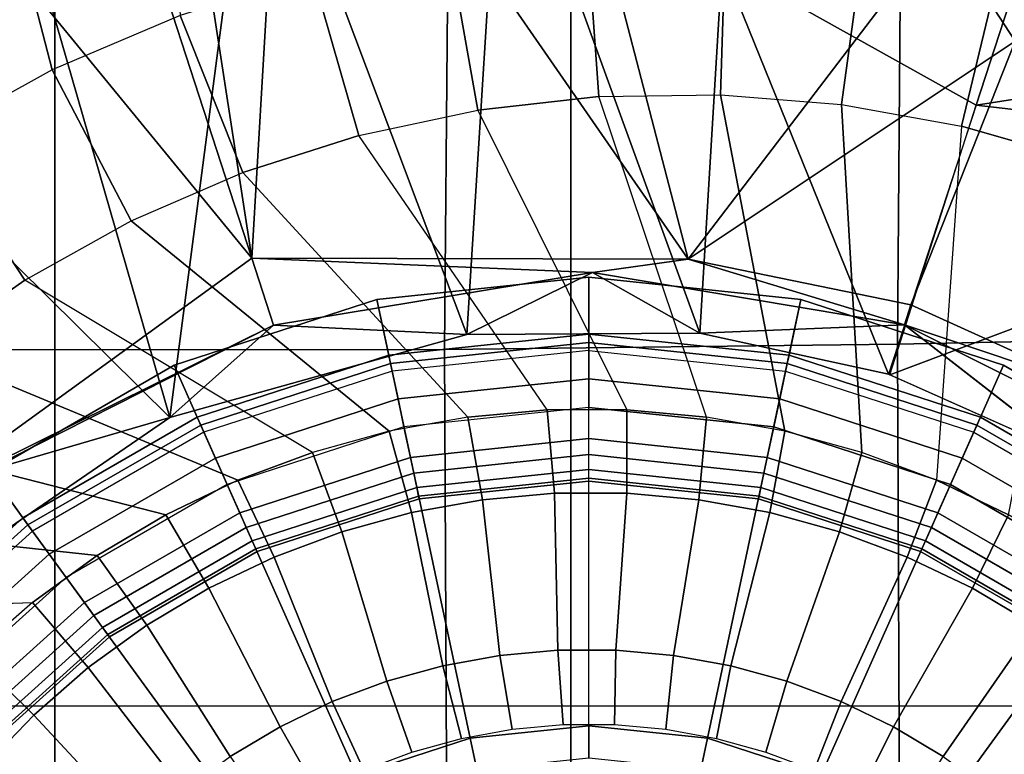
# Model space of a CAD drawing. Units: inches. Extents: x -13 to 14.7, y -14 to 12.8.
# Drawn here: x 0.9 to 1.8, y 0.5 to 1.2 of the extents above; entities that cross this region are included whole.
import ezdxf

# ---------------------------------------------------------------- set-up
doc = ezdxf.new("R2010")
doc.units = ezdxf.units.IN
doc.header["$MEASUREMENT"] = 0
for name, color, linetype in [('SEAT-BASE', 5, 'Continuous'), ('SEAT-SEAT', 5, 'Continuous'), ('SEAT-SEATMOULD', 5, 'Continuous'), ('SEAT-STARBASE', 5, 'Continuous')]:
    doc.layers.add(name, color=color, linetype=linetype)

msp = doc.modelspace()

# ---------------------------------------------------------------- linework, layer by layer
at = {"layer": 'SEAT-BASE'}
for points in [[(0.97617, 1.95863, 13.58428), (1.0211, 1.23681, 13.42899), (0.89774, 1.18415, 13.42256), (0.6981, 1.95262, 13.57314)], [(0.6981, 1.95262, 13.57314), (0.89774, 1.18415, 13.42256), (0.78026, 1.11941, 13.4162), (0.42005, 1.94556, 13.56215)], [(1.41358, 1.32014, 13.44721), (1.4252, 1.15844, 13.33551), (1.54263, 1.16027, 13.34195), (1.54773, 1.32293, 13.45275)], [(1.54773, 1.32293, 13.45275), (1.54263, 1.16027, 13.34195), (1.65966, 1.15076, 13.34883), (1.68155, 1.31308, 13.45808)], [(1.28029, 1.30486, 13.4414), (1.30847, 1.14529, 13.3296), (1.4252, 1.15844, 13.33551), (1.41358, 1.32014, 13.44721)], [(1.68155, 1.31308, 13.45808), (1.65966, 1.15076, 13.34883), (1.7752, 1.12992, 13.35594), (1.81381, 1.29043, 13.4632)], [(1.14904, 1.27709, 13.43531), (1.19355, 1.12082, 13.32416), (1.30847, 1.14529, 13.3296), (1.28029, 1.30486, 13.4414)], [(1.81381, 1.29043, 13.4632), (1.7752, 1.12992, 13.35594), (1.88812, 1.0978, 13.36302), (1.94321, 1.2549, 13.46815)], [(1.0211, 1.23681, 13.42899), (1.0816, 1.08514, 13.31905), (1.19355, 1.12082, 13.32416), (1.14904, 1.27709, 13.43531)], [(0.89774, 1.18415, 13.42256), (0.97375, 1.03846, 13.31418), (1.0816, 1.08514, 13.31905), (1.0211, 1.23681, 13.42899)], [(0.78026, 1.11941, 13.4162), (0.87113, 0.98119, 13.30948), (0.97375, 1.03846, 13.31418), (0.89774, 1.18415, 13.42256)], [(1.4252, 1.15844, 13.33551), (1.54263, 1.16027, 13.34195), (1.6049, 0.8355, 12.90443), (1.52914, 0.8492, 12.90486)], [(1.54263, 1.16027, 13.34195), (1.65966, 1.15076, 13.34883), (1.67913, 0.81508, 12.90402), (1.6049, 0.8355, 12.90443)], [(1.45246, 0.85607, 12.9053), (1.52914, 0.8492, 12.90486), (1.4252, 1.15844, 13.33551), (1.30847, 1.14529, 13.3296)], [(1.65966, 1.15076, 13.34883), (1.7752, 1.12992, 13.35594), (1.75123, 0.78812, 12.90362), (1.67913, 0.81508, 12.90402)], [(1.19355, 1.12082, 13.32416), (1.30847, 1.14529, 13.3296), (1.45246, 0.85607, 12.9053), (1.37548, 0.85607, 12.90574)], [(1.75123, 0.78812, 12.90362), (1.82064, 0.75482, 12.90323), (1.88812, 1.0978, 13.36302), (1.7752, 1.12992, 13.35594)], [(0.66995, 1.04309, 13.41007), (0.77481, 0.91385, 13.30497), (0.87113, 0.98119, 13.30948), (0.78026, 1.11941, 13.4162)], [(1.2988, 0.8492, 12.90618), (1.37548, 0.85607, 12.90574), (1.19355, 1.12082, 13.32416), (1.0816, 1.08514, 13.31905)], [(0.97375, 1.03846, 13.31418), (1.0816, 1.08514, 13.31905), (1.2988, 0.8492, 12.90618), (1.22304, 0.8355, 12.90662)], [(0.87113, 0.98119, 13.30948), (0.97375, 1.03846, 13.31418), (1.22304, 0.8355, 12.90662), (1.14881, 0.81509, 12.90705)], [(1.0767, 0.78812, 12.90748), (1.14881, 0.81509, 12.90705), (0.87113, 0.98119, 13.30948), (0.77481, 0.91385, 13.30497)], [(1.22575, 0.89343, 8.72977), (1.21101, 0.96274, 8.65891), (1.41565, 0.98425, 8.65891), (1.41565, 0.91339, 8.72977)], [(1.21101, 0.96274, 4.59592), (1.21101, 0.96274, 8.65891), (1.41565, 0.98425, 8.65891), (1.41565, 0.98425, 4.59592)], [(1.22244, 0.909, 2.46023), (1.21101, 0.96274, 4.59592), (1.41565, 0.98425, 4.59592), (1.41565, 0.9293, 2.46023)], [(1.60555, 0.89343, 8.72977), (1.62029, 0.96274, 8.65891), (1.41565, 0.98425, 8.65891), (1.41565, 0.91339, 8.72977)], [(1.62029, 0.96274, 8.65891), (1.62029, 0.96274, 4.59592), (1.41565, 0.98425, 4.59592), (1.41565, 0.98425, 8.65891)], [(1.62029, 0.96274, 4.59592), (1.60886, 0.909, 2.46023), (1.41565, 0.9293, 2.46023), (1.41565, 0.98425, 4.59592)], [(1.04414, 0.83442, 8.72977), (1.01532, 0.89916, 8.65891), (1.21101, 0.96274, 8.65891), (1.22575, 0.89343, 8.72977)], [(1.01532, 0.89916, 4.59592), (1.01532, 0.89916, 8.65891), (1.21101, 0.96274, 8.65891), (1.21101, 0.96274, 4.59592)], [(1.03767, 0.84896, 2.46023), (1.01532, 0.89916, 4.59592), (1.21101, 0.96274, 4.59592), (1.22244, 0.909, 2.46023)], [(1.78716, 0.83442, 8.72977), (1.81598, 0.89916, 8.65891), (1.62029, 0.96274, 8.65891), (1.60555, 0.89343, 8.72977)], [(1.81598, 0.89916, 4.59592), (1.79363, 0.84896, 2.46023), (1.60886, 0.909, 2.46023), (1.62029, 0.96274, 4.59592)], [(1.81598, 0.89916, 8.65891), (1.81598, 0.89916, 4.59592), (1.62029, 0.96274, 4.59592), (1.62029, 0.96274, 8.65891)], [(1.22415, 0.90092, 2.42884), (1.22244, 0.909, 2.46023), (1.41565, 0.9293, 2.46023), (1.41565, 0.92104, 2.42884)], [(1.60886, 0.909, 2.46023), (1.60715, 0.90093, 2.42884), (1.41565, 0.92106, 2.42884), (1.41565, 0.9293, 2.46023)], [(0.77481, 0.91385, 13.30497), (0.68577, 0.83712, 13.3007), (1.00729, 0.75482, 12.90789), (1.0767, 0.78812, 12.90748)], [(1.23144, 0.86658, 2.39679), (1.22415, 0.90092, 2.42884), (1.41565, 0.92104, 2.42884), (1.41565, 0.88594, 2.39679)], [(1.22575, 0.89343, 8.72977), (1.30105, 0.53914, 8.72977), (1.41565, 0.55118, 8.72977), (1.41565, 0.91339, 8.72977)], [(1.60715, 0.90093, 2.42884), (1.59987, 0.8667, 2.39679), (1.41565, 0.88606, 2.39679), (1.41565, 0.92106, 2.42884)], [(1.60555, 0.89343, 8.72977), (1.53025, 0.53914, 8.72977), (1.41565, 0.55118, 8.72977), (1.41565, 0.91339, 8.72977)], [(1.04103, 0.84141, 2.42884), (1.03767, 0.84896, 2.46023), (1.22244, 0.909, 2.46023), (1.22415, 0.90092, 2.42884)], [(1.79363, 0.84896, 2.46023), (1.79028, 0.84143, 2.42884), (1.60715, 0.90093, 2.42884), (1.60886, 0.909, 2.46023)], [(0.87878, 0.73894, 8.72977), (0.83712, 0.79628, 8.65891), (1.01532, 0.89916, 8.65891), (1.04414, 0.83442, 8.72977)], [(0.83712, 0.79628, 4.59592), (0.83712, 0.79628, 8.65891), (1.01532, 0.89916, 8.65891), (1.01532, 0.89916, 4.59592)], [(0.86942, 0.75182, 2.46023), (0.83712, 0.79628, 4.59592), (1.01532, 0.89916, 4.59592), (1.03767, 0.84896, 2.46023)], [(1.05528, 0.80934, 2.39679), (1.04103, 0.84141, 2.42884), (1.22415, 0.90092, 2.42884), (1.23144, 0.86658, 2.39679)], [(1.04414, 0.83442, 8.72977), (1.19147, 0.50353, 8.72977), (1.30105, 0.53914, 8.72977), (1.22575, 0.89343, 8.72977)], [(1.78716, 0.83442, 8.72977), (1.63984, 0.50353, 8.72977), (1.53025, 0.53914, 8.72977), (1.60555, 0.89343, 8.72977)], [(1.79028, 0.84143, 2.42884), (1.77604, 0.80946, 2.39679), (1.59987, 0.8667, 2.39679), (1.60715, 0.90093, 2.42884)], [(1.95253, 0.73894, 8.72977), (1.99418, 0.79628, 8.65891), (1.81598, 0.89916, 8.65891), (1.78716, 0.83442, 8.72977)], [(1.99418, 0.79628, 4.59592), (1.96188, 0.75182, 2.46023), (1.79363, 0.84896, 2.46023), (1.81598, 0.89916, 4.59592)], [(1.99418, 0.79628, 8.65891), (1.99418, 0.79628, 4.59592), (1.81598, 0.89916, 4.59592), (1.81598, 0.89916, 8.65891)], [(1.23719, 0.83961, 2.39119), (1.23144, 0.86658, 2.39679), (1.41565, 0.88594, 2.39679), (1.41565, 0.85836, 2.39119)], [(1.59987, 0.8667, 2.39679), (1.59412, 0.83961, 2.39119), (1.41565, 0.85836, 2.39119), (1.41565, 0.88606, 2.39679)], [(1.06652, 0.78416, 2.39119), (1.05528, 0.80934, 2.39679), (1.23144, 0.86658, 2.39679), (1.23719, 0.83961, 2.39119)], [(1.77604, 0.80946, 2.39679), (1.76478, 0.78416, 2.39119), (1.59412, 0.83961, 2.39119), (1.59987, 0.8667, 2.39679)], [(1.41565, 0.82831, 2.38455), (1.41565, 0.85836, 2.39119), (1.23719, 0.83961, 2.39119), (1.24344, 0.81021, 2.38455)], [(1.2988, 0.8492, 12.90618), (1.31306, 0.76937, 12.86363), (1.38254, 0.7756, 12.86363), (1.37548, 0.85607, 12.90574)], [(1.37548, 0.85607, 12.90574), (1.38254, 0.7756, 12.86363), (1.4523, 0.7756, 12.86363), (1.45246, 0.85607, 12.9053)], [(1.41565, 0.82831, 2.38455), (1.41565, 0.85836, 2.39119), (1.59412, 0.83961, 2.39119), (1.58787, 0.81021, 2.38455)], [(1.45246, 0.85607, 12.9053), (1.4523, 0.7756, 12.86363), (1.52178, 0.76937, 12.86363), (1.52914, 0.8492, 12.90486)], [(0.87427, 0.74514, 2.42884), (0.86942, 0.75182, 2.46023), (1.03767, 0.84896, 2.46023), (1.04103, 0.84141, 2.42884)], [(1.22304, 0.8355, 12.90662), (1.24441, 0.75696, 12.86363), (1.31306, 0.76937, 12.86363), (1.2988, 0.8492, 12.90618)], [(1.52914, 0.8492, 12.90486), (1.52178, 0.76937, 12.86363), (1.59043, 0.75696, 12.86363), (1.6049, 0.8355, 12.90443)], [(1.96188, 0.75182, 2.46023), (1.95704, 0.74515, 2.42884), (1.79028, 0.84143, 2.42884), (1.79363, 0.84896, 2.46023)], [(0.60495, 0.75177, 13.29673), (0.94114, 0.71544, 12.90828), (1.00729, 0.75482, 12.90789), (0.68577, 0.83712, 13.3007)], [(0.89487, 0.71673, 2.39679), (0.87427, 0.74514, 2.42884), (1.04103, 0.84141, 2.42884), (1.05528, 0.80934, 2.39679)], [(1.24344, 0.81021, 2.38455), (1.23719, 0.83961, 2.39119), (1.06652, 0.78416, 2.39119), (1.07875, 0.7567, 2.38455)], [(1.58787, 0.81021, 2.38455), (1.59412, 0.83961, 2.39119), (1.76478, 0.78416, 2.39119), (1.75256, 0.7567, 2.38455)], [(1.95704, 0.74515, 2.42884), (1.93646, 0.71684, 2.39679), (1.77604, 0.80946, 2.39679), (1.79028, 0.84143, 2.42884)], [(0.87878, 0.73894, 8.72977), (1.09167, 0.44591, 8.72977), (1.19147, 0.50353, 8.72977), (1.04414, 0.83442, 8.72977)], [(1.14881, 0.81509, 12.90705), (1.17714, 0.73848, 12.86363), (1.24441, 0.75696, 12.86363), (1.22304, 0.8355, 12.90662)], [(1.41565, 0.81288, 2.37475), (1.41565, 0.82831, 2.38455), (1.24344, 0.81021, 2.38455), (1.24664, 0.79512, 2.37475)], [(1.41565, 0.81288, 2.37475), (1.41565, 0.82831, 2.38455), (1.58787, 0.81021, 2.38455), (1.58466, 0.79512, 2.37475)], [(1.6049, 0.8355, 12.90443), (1.59043, 0.75696, 12.86363), (1.6577, 0.73848, 12.86363), (1.67913, 0.81508, 12.90402)], [(1.95253, 0.73894, 8.72977), (1.73963, 0.44591, 8.72977), (1.63984, 0.50353, 8.72977), (1.78716, 0.83442, 8.72977)], [(0.91112, 0.69443, 2.39119), (0.89487, 0.71673, 2.39679), (1.05528, 0.80934, 2.39679), (1.06652, 0.78416, 2.39119)], [(1.0767, 0.78812, 12.90748), (1.11179, 0.71405, 12.86363), (1.17714, 0.73848, 12.86363), (1.14881, 0.81509, 12.90705)], [(1.24664, 0.79512, 2.37475), (1.24344, 0.81021, 2.38455), (1.07875, 0.7567, 2.38455), (1.08502, 0.74261, 2.37475)], [(1.41565, 0.79868, 2.35868), (1.41565, 0.81288, 2.37475), (1.24664, 0.79512, 2.37475), (1.2496, 0.78122, 2.35868)], [(1.41565, 0.79868, 2.35868), (1.41565, 0.81288, 2.37475), (1.58466, 0.79512, 2.37475), (1.58171, 0.78122, 2.35868)], [(1.58466, 0.79512, 2.37475), (1.58787, 0.81021, 2.38455), (1.75256, 0.7567, 2.38455), (1.74628, 0.74261, 2.37475)], [(1.67913, 0.81508, 12.90402), (1.6577, 0.73848, 12.86363), (1.72305, 0.71405, 12.86363), (1.75123, 0.78812, 12.90362)], [(1.93646, 0.71684, 2.39679), (1.92019, 0.69443, 2.39119), (1.76478, 0.78416, 2.39119), (1.77604, 0.80946, 2.39679)], [(1.41565, 0.79016, 2.3399), (1.41565, 0.79868, 2.35868), (1.2496, 0.78122, 2.35868), (1.25137, 0.77289, 2.3399)], [(1.41565, 0.79016, 2.3399), (1.41565, 0.79868, 2.35868), (1.58171, 0.78122, 2.35868), (1.57993, 0.77289, 2.3399)], [(0.73687, 0.61117, 8.72977), (0.68421, 0.65859, 8.65891), (0.83712, 0.79628, 8.65891), (0.87878, 0.73894, 8.72977)], [(0.72504, 0.62183, 2.46023), (0.68421, 0.65859, 4.59592), (0.83712, 0.79628, 4.59592), (0.86942, 0.75182, 2.46023)], [(1.2496, 0.78122, 2.35868), (1.24664, 0.79512, 2.37475), (1.08502, 0.74261, 2.37475), (1.0908, 0.72963, 2.35868)], [(1.41565, 0.7874, 2.32032), (1.41565, 0.79016, 2.3399), (1.25137, 0.77289, 2.3399), (1.25194, 0.77019, 2.32032)], [(1.41565, 0.7874, 2.32032), (1.41565, 0.79016, 2.3399), (1.57993, 0.77289, 2.3399), (1.57936, 0.77019, 2.32032)], [(1.58171, 0.78122, 2.35868), (1.58466, 0.79512, 2.37475), (1.74628, 0.74261, 2.37475), (1.7405, 0.72963, 2.35868)], [(1.07875, 0.7567, 2.38455), (1.06652, 0.78416, 2.39119), (0.91112, 0.69443, 2.39119), (0.92878, 0.67012, 2.38455)], [(1.00729, 0.75482, 12.90789), (1.04889, 0.68389, 12.86363), (1.11179, 0.71405, 12.86363), (1.0767, 0.78812, 12.90748)], [(1.25137, 0.77289, 2.3399), (1.2496, 0.78122, 2.35868), (1.0908, 0.72963, 2.35868), (1.09426, 0.72185, 2.3399)], [(1.41565, 0.7874, 1.84001), (1.41565, 0.7874, 2.32032), (1.25194, 0.77019, 2.32032), (1.25194, 0.77019, 1.84001)], [(1.41565, 0.7874, 1.84001), (1.41565, 0.7874, 2.32032), (1.57936, 0.77019, 2.32032), (1.57936, 0.77019, 1.84001)], [(1.57993, 0.77289, 2.3399), (1.58171, 0.78122, 2.35868), (1.7405, 0.72963, 2.35868), (1.73704, 0.72185, 2.3399)], [(1.75123, 0.78812, 12.90362), (1.72305, 0.71405, 12.86363), (1.78595, 0.68389, 12.86363), (1.82064, 0.75482, 12.90323)], [(1.75256, 0.7567, 2.38455), (1.76478, 0.78416, 2.39119), (1.92019, 0.69443, 2.39119), (1.90252, 0.67012, 2.38455)], [(1.25194, 0.77019, 2.32032), (1.25137, 0.77289, 2.3399), (1.09426, 0.72185, 2.3399), (1.09539, 0.71933, 2.32032)], [(1.25194, 0.77019, 1.84001), (1.25194, 0.77019, 2.32032), (1.09539, 0.71933, 2.32032), (1.09539, 0.71933, 1.84001)], [(1.31306, 0.76937, 12.86363), (1.32973, 0.61913, 12.86363), (1.38557, 0.62415, 12.86363), (1.38254, 0.7756, 12.86363)], [(1.38254, 0.7756, 12.86363), (1.38557, 0.62415, 12.86363), (1.44163, 0.62415, 12.86363), (1.4523, 0.7756, 12.86363)], [(1.4523, 0.7756, 12.86363), (1.44163, 0.62415, 12.86363), (1.49746, 0.61913, 12.86363), (1.52178, 0.76937, 12.86363)], [(1.57936, 0.77019, 2.32032), (1.57993, 0.77289, 2.3399), (1.73704, 0.72185, 2.3399), (1.73592, 0.71933, 2.32032)], [(1.57936, 0.77019, 1.84001), (1.57936, 0.77019, 2.32032), (1.73592, 0.71933, 2.32032), (1.73592, 0.71933, 1.84001)], [(1.24441, 0.75696, 12.86363), (1.27457, 0.60911, 12.86363), (1.32973, 0.61913, 12.86363), (1.31306, 0.76937, 12.86363)], [(1.52178, 0.76937, 12.86363), (1.49746, 0.61913, 12.86363), (1.55262, 0.60911, 12.86363), (1.59043, 0.75696, 12.86363)], [(0.53327, 0.6586, 13.29295), (0.87878, 0.6703, 12.90865), (0.94114, 0.71544, 12.90828), (0.60495, 0.75177, 13.29673)], [(0.73118, 0.6163, 2.42884), (0.72504, 0.62183, 2.46023), (0.86942, 0.75182, 2.46023), (0.87427, 0.74514, 2.42884)], [(1.08502, 0.74261, 2.37475), (1.07875, 0.7567, 2.38455), (0.92878, 0.67012, 2.38455), (0.93785, 0.65764, 2.37475)], [(0.94114, 0.71544, 12.90828), (0.98894, 0.64822, 12.86363), (1.04889, 0.68389, 12.86363), (1.00729, 0.75482, 12.90789)], [(1.17714, 0.73848, 12.86363), (1.22053, 0.5942, 12.86363), (1.27457, 0.60911, 12.86363), (1.24441, 0.75696, 12.86363)], [(1.59043, 0.75696, 12.86363), (1.55262, 0.60911, 12.86363), (1.60666, 0.5942, 12.86363), (1.6577, 0.73848, 12.86363)], [(1.74628, 0.74261, 2.37475), (1.75256, 0.7567, 2.38455), (1.90252, 0.67012, 2.38455), (1.89345, 0.65764, 2.37475)], [(1.82064, 0.75482, 12.90323), (1.78595, 0.68389, 12.86363), (1.8459, 0.64822, 12.86363), (1.88679, 0.71544, 12.90287)], [(0.75723, 0.59279, 2.39679), (0.73118, 0.6163, 2.42884), (0.87427, 0.74514, 2.42884), (0.89487, 0.71673, 2.39679)], [(1.0908, 0.72963, 2.35868), (1.08502, 0.74261, 2.37475), (0.93785, 0.65764, 2.37475), (0.9462, 0.64614, 2.35868)], [(1.7405, 0.72963, 2.35868), (1.74628, 0.74261, 2.37475), (1.89345, 0.65764, 2.37475), (1.8851, 0.64614, 2.35868)], [(0.73687, 0.61117, 8.72977), (1.00604, 0.36881, 8.72977), (1.09167, 0.44591, 8.72977), (0.87878, 0.73894, 8.72977)], [(1.11179, 0.71405, 12.86363), (1.16804, 0.5745, 12.86363), (1.22053, 0.5942, 12.86363), (1.17714, 0.73848, 12.86363)], [(1.6577, 0.73848, 12.86363), (1.60666, 0.5942, 12.86363), (1.65915, 0.5745, 12.86363), (1.72305, 0.71405, 12.86363)], [(2.09443, 0.61117, 8.72977), (1.82526, 0.36881, 8.72977), (1.73963, 0.44591, 8.72977), (1.95253, 0.73894, 8.72977)], [(1.09426, 0.72185, 2.3399), (1.0908, 0.72963, 2.35868), (0.9462, 0.64614, 2.35868), (0.95121, 0.63925, 2.3399)], [(1.73704, 0.72185, 2.3399), (1.7405, 0.72963, 2.35868), (1.8851, 0.64614, 2.35868), (1.8801, 0.63925, 2.3399)], [(0.77776, 0.57436, 2.39119), (0.75723, 0.59279, 2.39679), (0.89487, 0.71673, 2.39679), (0.91112, 0.69443, 2.39119)], [(0.87878, 0.6703, 12.90865), (0.93242, 0.60732, 12.86363), (0.98894, 0.64822, 12.86363), (0.94114, 0.71544, 12.90828)], [(1.09539, 0.71933, 2.32032), (1.09426, 0.72185, 2.3399), (0.95121, 0.63925, 2.3399), (0.95283, 0.63702, 2.32032)], [(1.09539, 0.71933, 1.84001), (1.09539, 0.71933, 2.32032), (0.95283, 0.63702, 2.32032), (0.95283, 0.63702, 1.84001)], [(1.04889, 0.68389, 12.86363), (1.11753, 0.55018, 12.86363), (1.16804, 0.5745, 12.86363), (1.11179, 0.71405, 12.86363)], [(1.72305, 0.71405, 12.86363), (1.65915, 0.5745, 12.86363), (1.70966, 0.55018, 12.86363), (1.78595, 0.68389, 12.86363)], [(1.73592, 0.71933, 2.32032), (1.73704, 0.72185, 2.3399), (1.8801, 0.63925, 2.3399), (1.87847, 0.63702, 2.32032)], [(1.73592, 0.71933, 1.84001), (1.73592, 0.71933, 2.32032), (1.87847, 0.63702, 2.32032), (1.87847, 0.63702, 1.84001)], [(0.92878, 0.67012, 2.38455), (0.91112, 0.69443, 2.39119), (0.77776, 0.57436, 2.39119), (0.8001, 0.55425, 2.38455)], [(0.98894, 0.64822, 12.86363), (1.06941, 0.52142, 12.86363), (1.11753, 0.55018, 12.86363), (1.04889, 0.68389, 12.86363)], [(1.78595, 0.68389, 12.86363), (1.70966, 0.55018, 12.86363), (1.75779, 0.52142, 12.86363), (1.8459, 0.64822, 12.86363)], [(0.53314, 0.65837, 13.2929), (0.87878, 0.6703, 12.90865), (0.82071, 0.61975, 12.909), (0.53314, 0.65837, 13.2929)], [(0.93785, 0.65764, 2.37475), (0.92878, 0.67012, 2.38455), (0.8001, 0.55425, 2.38455), (0.81156, 0.54393, 2.37475)], [(0.82071, 0.61975, 12.909), (0.87979, 0.56153, 12.86363), (0.93242, 0.60732, 12.86363), (0.87878, 0.6703, 12.90865)], [(0.9462, 0.64614, 2.35868), (0.93785, 0.65764, 2.37475), (0.81156, 0.54393, 2.37475), (0.82212, 0.53442, 2.35868)], [(0.93242, 0.60732, 12.86363), (1.02405, 0.48847, 12.86363), (1.06941, 0.52142, 12.86363), (0.98894, 0.64822, 12.86363)], [(1.8459, 0.64822, 12.86363), (1.75779, 0.52142, 12.86363), (1.80314, 0.48847, 12.86363), (1.90242, 0.60732, 12.86363)], [(0.95121, 0.63925, 2.3399), (0.9462, 0.64614, 2.35868), (0.82212, 0.53442, 2.35868), (0.82845, 0.52872, 2.3399)], [(0.95283, 0.63702, 2.32032), (0.95121, 0.63925, 2.3399), (0.82845, 0.52872, 2.3399), (0.8305, 0.52687, 2.32032)], [(0.95283, 0.63702, 1.84001), (0.95283, 0.63702, 2.32032), (0.8305, 0.52687, 2.32032), (0.8305, 0.52687, 1.84001)], [(0.76741, 0.5642, 12.90933), (0.83148, 0.51121, 12.86363), (0.87979, 0.56153, 12.86363), (0.82071, 0.61975, 12.909)], [(1.27457, 0.60911, 12.86363), (1.29268, 0.53902, 12.89534), (1.34149, 0.54788, 12.89513), (1.32973, 0.61913, 12.86363)], [(1.32973, 0.61913, 12.86363), (1.34149, 0.54788, 12.89513), (1.3909, 0.55233, 12.89493), (1.38557, 0.62415, 12.86363)], [(1.38557, 0.62415, 12.86363), (1.3909, 0.55233, 12.89493), (1.44051, 0.55233, 12.89473), (1.44163, 0.62415, 12.86363)], [(1.44163, 0.62415, 12.86363), (1.44051, 0.55233, 12.89473), (1.48992, 0.54788, 12.89453), (1.49746, 0.61913, 12.86363)], [(1.49746, 0.61913, 12.86363), (1.48992, 0.54788, 12.89453), (1.53874, 0.53902, 12.89433), (1.55262, 0.60911, 12.86363)], [(0.62464, 0.45669, 8.72977), (0.93831, 0.27559, 8.72977), (1.00604, 0.36881, 8.72977), (0.73687, 0.61117, 8.72977)], [(1.22053, 0.5942, 12.86363), (1.24486, 0.52583, 12.89553), (1.29268, 0.53902, 12.89534), (1.27457, 0.60911, 12.86363)], [(1.55262, 0.60911, 12.86363), (1.53874, 0.53902, 12.89433), (1.58656, 0.52583, 12.89414), (1.60666, 0.5942, 12.86363)], [(0.87979, 0.56153, 12.86363), (0.98184, 0.45159, 12.86363), (1.02405, 0.48847, 12.86363), (0.93242, 0.60732, 12.86363)], [(1.90242, 0.60732, 12.86363), (1.80314, 0.48847, 12.86363), (1.84536, 0.45159, 12.86363), (1.95505, 0.56153, 12.86363)], [(1.16804, 0.5745, 12.86363), (1.19841, 0.50839, 12.89573), (1.24486, 0.52583, 12.89553), (1.22053, 0.5942, 12.86363)], [(1.60666, 0.5942, 12.86363), (1.58656, 0.52583, 12.89414), (1.633, 0.50839, 12.89395), (1.65915, 0.5745, 12.86363)], [(1.11753, 0.55018, 12.86363), (1.15371, 0.48687, 12.89592), (1.19841, 0.50839, 12.89573), (1.16804, 0.5745, 12.86363)], [(1.65915, 0.5745, 12.86363), (1.633, 0.50839, 12.89395), (1.6777, 0.48687, 12.89378), (1.70966, 0.55018, 12.86363)], [(0.83148, 0.51121, 12.86363), (0.94309, 0.41107, 12.86363), (0.98184, 0.45159, 12.86363), (0.87979, 0.56153, 12.86363)], [(1.06941, 0.52142, 12.86363), (1.11113, 0.46142, 12.8961), (1.15371, 0.48687, 12.89592), (1.11753, 0.55018, 12.86363)], [(1.30105, 0.53914, 8.72977), (1.30105, 0.53914, 12.82426), (1.41565, 0.55118, 12.82426), (1.41565, 0.55118, 8.72977)], [(1.30105, 0.53914, 12.82426), (1.30747, 0.50894, 14.05439), (1.41565, 0.52031, 14.05439), (1.41565, 0.55118, 12.82426)], [(1.53025, 0.53914, 12.82426), (1.53025, 0.53914, 8.72977), (1.41565, 0.55118, 8.72977), (1.41565, 0.55118, 12.82426)], [(1.52383, 0.50894, 14.05439), (1.53025, 0.53914, 12.82426), (1.41565, 0.55118, 12.82426), (1.41565, 0.52031, 14.05439)], [(1.70966, 0.55018, 12.86363), (1.6777, 0.48687, 12.89378), (1.72029, 0.46142, 12.89361), (1.75779, 0.52142, 12.86363)], [(1.19147, 0.50353, 8.72977), (1.19147, 0.50353, 12.82426), (1.30105, 0.53914, 12.82426), (1.30105, 0.53914, 8.72977)], [(1.19147, 0.50353, 12.82426), (1.20402, 0.47532, 14.05439), (1.30747, 0.50894, 14.05439), (1.30105, 0.53914, 12.82426)], [(1.62728, 0.47532, 14.05439), (1.63984, 0.50353, 12.82426), (1.53025, 0.53914, 12.82426), (1.52383, 0.50894, 14.05439)], [(1.63984, 0.50353, 12.82426), (1.63984, 0.50353, 8.72977), (1.53025, 0.53914, 8.72977), (1.53025, 0.53914, 12.82426)]]:
    msp.add_3dface(points, dxfattribs=at)
at = {"layer": 'SEAT-SEAT'}
for points in [[(1.71367, 0.91953, 17.71328), (1.71869, 1.58552, 17.74645), (2.15506, 1.5956, 17.79314), (2.1507, 0.92861, 17.76142)], [(0.83879, 0.91407, 17.62343), (0.84518, 1.57976, 17.65877), (1.28205, 1.57989, 17.70164), (1.27636, 0.91438, 17.66726)], [(1.27636, 0.91438, 17.66726), (1.28205, 1.57989, 17.70164), (1.71869, 1.58552, 17.74645), (1.71367, 0.91953, 17.71328)], [(0.90028, 1.25885, 15.09804), (0.90028, 0.56995, 15.09804), (0.40216, 0.56995, 15.07629), (0.40216, 1.25885, 15.07629)], [(1.3984, 1.25885, 15.11979), (1.3984, 0.56995, 15.11979), (0.90028, 0.56995, 15.09804), (0.90028, 1.25885, 15.09804)], [(1.89653, 1.25885, 15.14153), (1.89653, 0.56995, 15.14153), (1.3984, 0.56995, 15.11979), (1.3984, 1.25885, 15.11979)], [(1.71593, 0.38412, 17.69477), (1.71367, 0.91953, 17.71328), (2.1507, 0.92861, 17.76142), (2.15282, 0.38956, 17.74376)], [(0.84135, 0.38066, 17.60364), (0.83879, 0.91407, 17.62343), (1.27636, 0.91438, 17.66726), (1.27876, 0.38098, 17.64803)], [(1.27876, 0.38098, 17.64803), (1.27636, 0.91438, 17.66726), (1.71367, 0.91953, 17.71328), (1.71593, 0.38412, 17.69477)], [(0.90028, 0, 15.09804), (0.90028, 0.56995, 15.09804), (0.40216, 0.56995, 15.07629), (0.40216, 0, 15.07629)], [(1.3984, 0, 15.11979), (1.3984, 0.56995, 15.11979), (0.90028, 0.56995, 15.09804), (0.90028, 0, 15.09804)], [(1.89653, 0, 15.14153), (1.89653, 0.56995, 15.14153), (1.3984, 0.56995, 15.11979), (1.3984, 0, 15.11979)]]:
    msp.add_3dface(points, dxfattribs=at)
at = {"layer": 'SEAT-SEATMOULD', "invisible_edges": 15}
for points in [[(6.18997, -0.10151, 15.28973), (-0.30103, 2.79088, 15.00633), (-0.30103, -2.79088, 15.00633)], [(6.18997, -0.10151, 15.28973), (5.15249, 2.68743, 15.24443), (-0.30103, 2.79088, 15.00633)], [(-0.41637, -2.67125, 14.88307), (-0.41637, 2.67125, 14.88307), (6.18888, -0.0701, 15.17146)], [(6.18888, -0.0701, 15.17146), (-0.41637, 2.67125, 14.88307), (5.18183, 2.67125, 15.12749)]]:
    msp.add_3dface(points, dxfattribs=at)
at = {"layer": 'SEAT-STARBASE'}
for points in [[(1.09024, 1.00248, 4.59065), (0.90441, 2.20827, 4.37781), (0.71676, 2.15078, 4.40942)], [(1.12313, 1.56256, 4.4941), (0.90441, 2.20827, 4.37781), (1.09024, 1.00248, 4.59065)], [(1.09024, 1.00248, 4.59065), (0.71676, 2.15078, 4.40942), (0.73433, 1.43664, 4.49414)], [(1.35639, 1.59804, 4.42591), (1.12313, 1.56256, 4.4941), (1.51137, 1.00146, 4.59316)], [(1.51137, 1.00146, 4.59316), (1.75578, 1.32154, 4.44852), (1.35639, 1.59804, 4.42591)], [(1.51137, 1.00146, 4.59316), (1.12313, 1.56256, 4.4941), (1.09024, 1.00248, 4.59065)], [(0.85411, 1.39367, 2.74633), (1.09302, 1.47397, 2.7541), (1.01112, 0.84861, 2.69021)], [(1.09302, 1.47397, 2.7541), (1.2979, 0.92894, 2.6882), (1.01112, 0.84861, 2.69021)], [(1.2979, 0.92894, 2.6882), (1.09302, 1.47397, 2.7541), (1.33105, 1.4575, 2.79991)], [(1.52271, 0.93017, 2.68559), (1.2979, 0.92894, 2.6882), (1.33105, 1.4575, 2.79991)], [(1.33105, 1.4575, 2.79991), (1.54421, 1.28719, 2.79663), (1.52271, 0.93017, 2.68559)], [(1.8271, 1.21191, 4.49964), (2.15279, 1.4584, 4.24267), (1.75578, 1.32154, 4.44852)], [(0.76244, 0.76496, 4.59364), (1.09024, 1.00248, 4.59065), (0.73433, 1.43664, 4.49414)], [(1.87074, 1.40061, 2.99622), (1.78964, 1.15016, 2.795), (1.54421, 1.28719, 2.79663)], [(2.07665, 1.19493, 2.85035), (1.78964, 1.15016, 2.795), (1.87074, 1.40061, 2.99622)], [(0.62677, 1.22857, 2.80017), (0.85411, 1.39367, 2.74633), (1.01112, 0.84861, 2.69021)], [(1.8271, 1.21191, 4.49964), (1.75578, 1.32154, 4.44852), (1.51137, 1.00146, 4.59316)], [(1.52271, 0.93017, 2.68559), (1.54421, 1.28719, 2.79663), (1.70498, 0.89046, 2.68472)], [(1.54421, 1.28719, 2.79663), (1.78964, 1.15016, 2.795), (1.70498, 0.89046, 2.68472)], [(0.62677, 1.22857, 2.80017), (1.01112, 0.84861, 2.69021), (0.79221, 0.69856, 2.6855)], [(1.51137, 1.00146, 4.59316), (1.72643, 0.95737, 4.59266), (1.8271, 1.21191, 4.49964)], [(1.72643, 0.95737, 4.59266), (1.90878, 0.87479, 4.59181), (1.8271, 1.21191, 4.49964)], [(1.78964, 1.15016, 2.795), (2.07665, 1.19493, 2.85035), (2.25473, 1.09651, 2.7928)], [(2.25473, 1.09651, 2.7928), (1.70611, 0.88996, 2.68473), (1.78964, 1.15016, 2.795)], [(2.25473, 1.09651, 2.7928), (1.88449, 0.81046, 2.68552), (1.70611, 0.88996, 2.68473)], [(1.09024, 1.00248, 4.59065), (0.76244, 0.76496, 4.59364), (1.11112, 0.9379, 4.58651)], [(1.11112, 0.9379, 4.58651), (1.4193, 0.9887, 4.58759), (1.09024, 1.00248, 4.59065)], [(1.4193, 0.9887, 4.58759), (1.51137, 1.00146, 4.59316), (1.09024, 1.00248, 4.59065)], [(1.4193, 0.9887, 4.58759), (1.72032, 0.93817, 4.58696), (1.51137, 1.00146, 4.59316)], [(1.72643, 0.95737, 4.59266), (1.51137, 1.00146, 4.59316), (1.72032, 0.93817, 4.58696)], [(1.2979, 0.92894, 2.6882), (1.4193, 0.9887, 4.58759), (1.11112, 0.9379, 4.58651)], [(1.52271, 0.93017, 2.68559), (1.4193, 0.9887, 4.58759), (1.2979, 0.92894, 2.6882)], [(1.52271, 0.93017, 2.68559), (1.72032, 0.93817, 4.58696), (1.4193, 0.9887, 4.58759)], [(1.72643, 0.95737, 4.59266), (1.72032, 0.93817, 4.58696), (1.90878, 0.87479, 4.59181)], [(0.76244, 0.76496, 4.59364), (0.8312, 0.79632, 4.58409), (1.11112, 0.9379, 4.58651)], [(1.11112, 0.9379, 4.58651), (0.8312, 0.79632, 4.58409), (1.01112, 0.84861, 2.69021)], [(1.11112, 0.9379, 4.58651), (1.01112, 0.84861, 2.69021), (1.2979, 0.92894, 2.6882)], [(1.72032, 0.93817, 4.58696), (1.88449, 0.81046, 2.68552), (1.99739, 0.79915, 4.58722)], [(1.99739, 0.79915, 4.58722), (1.90878, 0.87479, 4.59181), (1.72032, 0.93817, 4.58696)], [(0.79221, 0.69856, 2.6855), (1.01112, 0.84861, 2.69021), (0.8312, 0.79632, 4.58409)]]:
    msp.add_3dface(points, dxfattribs=at)
for points, invisible_edges in [([(1.52271, 0.93017, 2.68559), (1.70498, 0.89046, 2.68472), (1.72032, 0.93817, 4.58696)], 2), ([(1.70498, 0.89046, 2.68472), (1.88449, 0.81046, 2.68552), (1.72032, 0.93817, 4.58696)], 12)]:
    msp.add_3dface(points, dxfattribs=dict(at, invisible_edges=invisible_edges))

doc.saveas('drawing.dxf')
